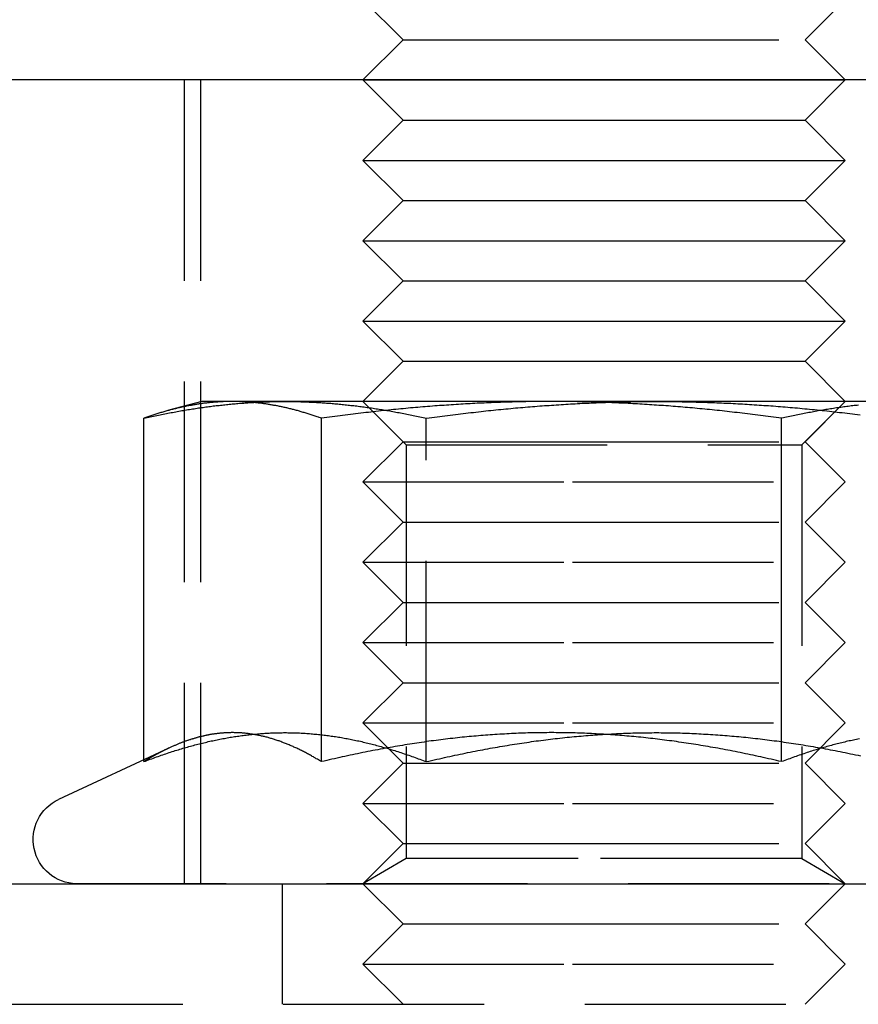
# Model space of a CAD drawing. Extents: x -160 to 160, y -410 to 479.
# Drawn here: x -23 to -13, y 285 to 297 of the extents above; entities that cross this region are included whole.
import ezdxf

# ---------------------------------------------------------------- set-up
doc = ezdxf.new("R2010")
doc.units = 0
doc.header["$LTSCALE"] = 10
doc.linetypes.add('VERDECKT', pattern=[0.375, 0.25, -0.125])
doc.layers.get('0').update_dxf_attribs({"linetype": 'CONTINUOUS'})
doc.layers.add('STEMPEL', color=3, linetype='CONTINUOUS')

# ---------------------------------------------------------------- blocks, each defined once
blk = doc.blocks.new('A$CC9FA877E')
at = {"color": 1, "linetype": 'VERDECKT', "extrusion": (0, 1, -2e-16)}
for p, q in [((-18.424, 297), (-18.924, 297.5)), ((-13.424, 297), (-12.924, 297.5)), ((-18.424, 297), (-18.924, 296.5)), ((-18.424, 297), (-16.251, 297)), ((-16.251, 297), (-13.424, 297)), ((-13.424, 297), (-12.924, 296.5)), ((-21.143, 286.5), (-21.143, 296.5)), ((-20.941, 296.5), (-20.941, 286.5)), ((-18.383, 291.959), (-18.924, 292.5)), ((-18.424, 292), (-18.924, 292.5)), ((-13.466, 291.959), (-12.924, 292.5)), ((-13.424, 292), (-12.924, 292.5)), ((-18.134, 288.019), (-18.134, 292.293)), ((-18.424, 292), (-18.924, 291.5)), ((-18.424, 292), (-16.251, 292)), ((-18.383, 291.959), (-13.466, 291.959)), ((-18.383, 291.959), (-18.383, 286.813)), ((-16.251, 292), (-13.424, 292)), ((-13.466, 291.959), (-13.466, 286.813)), ((-13.424, 292), (-12.924, 291.5)), ((-18.924, 291.5), (-16.316, 291.5)), ((-18.424, 291), (-18.924, 291.5)), ((-16.316, 291.5), (-12.924, 291.5)), ((-13.424, 291), (-12.924, 291.5)), ((-18.424, 291), (-18.924, 290.5)), ((-18.424, 291), (-16.251, 291)), ((-16.251, 291), (-13.424, 291)), ((-13.424, 291), (-12.924, 290.5)), ((-18.924, 290.5), (-16.316, 290.5)), ((-18.424, 290), (-18.924, 290.5)), ((-16.316, 290.5), (-12.924, 290.5)), ((-13.424, 290), (-12.924, 290.5)), ((-18.424, 290), (-18.924, 289.5)), ((-18.424, 290), (-16.251, 290)), ((-16.251, 290), (-13.424, 290)), ((-13.424, 290), (-12.924, 289.5)), ((-18.924, 289.5), (-16.316, 289.5)), ((-18.424, 289), (-18.924, 289.5)), ((-16.316, 289.5), (-12.924, 289.5)), ((-13.424, 289), (-12.924, 289.5)), ((-18.424, 289), (-18.924, 288.5)), ((-18.424, 289), (-16.251, 289)), ((-16.251, 289), (-13.424, 289)), ((-13.424, 289), (-12.924, 288.5)), ((-18.924, 288.5), (-16.316, 288.5)), ((-18.424, 288), (-18.924, 288.5)), ((-16.316, 288.5), (-12.924, 288.5)), ((-13.424, 288), (-12.924, 288.5)), ((-21.648, 288.019), (-21.648, 288.042)), ((-18.424, 288), (-18.924, 287.5)), ((-18.424, 288), (-16.251, 288)), ((-16.251, 288), (-13.424, 288)), ((-13.424, 288), (-12.924, 287.5)), ((-18.924, 287.5), (-16.316, 287.5)), ((-18.424, 287), (-18.924, 287.5)), ((-16.316, 287.5), (-12.924, 287.5)), ((-13.424, 287), (-12.924, 287.5)), ((-18.424, 287), (-18.924, 286.5)), ((-18.424, 287), (-16.251, 287)), ((-16.251, 287), (-13.424, 287)), ((-13.424, 287), (-12.924, 286.5)), ((-18.383, 286.813), (-18.924, 286.5)), ((-16.245, 286.813), (-18.383, 286.813)), ((-13.466, 286.813), (-16.245, 286.813)), ((-13.466, 286.813), (-12.924, 286.5)), ((-9.374, 286.5), (-22.474, 286.5)), ((-19.924, 285), (-19.924, 286.5)), ((-18.424, 286), (-18.924, 286.5)), ((-13.424, 286), (-12.924, 286.5)), ((-18.424, 286), (-18.924, 285.5)), ((-18.424, 286), (-16.251, 286)), ((-16.251, 286), (-13.424, 286)), ((-13.424, 286), (-12.924, 285.5)), ((-18.924, 285.5), (-16.316, 285.5)), ((-18.424, 285), (-18.924, 285.5)), ((-16.316, 285.5), (-12.924, 285.5)), ((-13.424, 285), (-12.924, 285.5)), ((-143.663, 285), (155.5, 285))]:
    blk.add_line(p, q, dxfattribs=at)
at = {"color": 3, "linetype": 'CONTINUOUS', "extrusion": (0, 1, -2e-16)}
for p, q in [((56, 296.5), (-23.542, 296.5)), ((-18.924, 296.5), (-16.316, 296.5)), ((-18.924, 296.5), (-18.924, 296.5)), ((-18.424, 296), (-18.924, 296.5)), ((-16.316, 296.5), (-12.924, 296.5)), ((-13.424, 296), (-12.924, 296.5)), ((-12.924, 296.5), (-12.924, 296.5)), ((-18.424, 296), (-18.924, 295.5)), ((-18.424, 296), (-16.251, 296)), ((-16.251, 296), (-13.424, 296)), ((-13.424, 296), (-12.924, 295.5)), ((-18.924, 295.5), (-16.316, 295.5)), ((-18.424, 295), (-18.924, 295.5)), ((-16.316, 295.5), (-12.924, 295.5)), ((-13.424, 295), (-12.924, 295.5)), ((-18.424, 295), (-18.924, 294.5)), ((-18.424, 295), (-16.251, 295)), ((-16.251, 295), (-13.424, 295)), ((-13.424, 295), (-12.924, 294.5)), ((-18.924, 294.5), (-16.316, 294.5)), ((-18.424, 294), (-18.924, 294.5)), ((-16.316, 294.5), (-12.924, 294.5)), ((-13.424, 294), (-12.924, 294.5)), ((-18.424, 294), (-18.924, 293.5)), ((-18.424, 294), (-16.251, 294)), ((-16.251, 294), (-13.424, 294)), ((-13.424, 294), (-12.924, 293.5)), ((-18.924, 293.5), (-16.316, 293.5)), ((-18.424, 293), (-18.924, 293.5)), ((-16.316, 293.5), (-12.924, 293.5)), ((-13.424, 293), (-12.924, 293.5)), ((-18.424, 293), (-18.924, 292.5)), ((-18.424, 293), (-16.251, 293)), ((-16.251, 293), (-13.424, 293)), ((-13.424, 293), (-12.924, 292.5)), ((-20.924, 292.5), (-21.336, 292.39)), ((-20.544, 292.5), (-20.924, 292.5)), ((-16.577, 292.5), (-20.544, 292.5)), ((-11.957, 292.5), (-16.577, 292.5)), ((-21.648, 288.042), (-21.648, 292.293)), ((-19.439, 288.019), (-19.439, 292.293)), ((-13.715, 288.019), (-13.715, 292.293)), ((-21.336, 288.188), (-22.707, 287.548)), ((-23.542, 286.5), (56, 286.5))]:
    blk.add_line(p, q, dxfattribs=at)
at = {"color": 3}
for points in [[(-20.544, 292.5, 0), (-20.555, 292.5, 0), (-20.566, 292.5, 0), (-20.577, 292.5, 0), (-20.588, 292.5, 0), (-20.599, 292.499, 0), (-20.611, 292.499, 0), (-20.622, 292.499, 0), (-20.633, 292.499, 0), (-20.644, 292.498, 0), (-20.655, 292.498, 0), (-20.666, 292.497, 0), (-20.678, 292.497, 0), (-20.689, 292.496, 0), (-20.7, 292.496, 0), (-20.711, 292.495, 0), (-20.722, 292.494, 0), (-20.733, 292.493, 0), (-20.744, 292.493, 0), (-20.756, 292.492, 0), (-20.767, 292.491, 0), (-20.778, 292.49, 0), (-20.789, 292.489, 0), (-20.8, 292.488, 0), (-20.811, 292.487, 0), (-20.822, 292.486, 0), (-20.834, 292.485, 0), (-20.845, 292.484, 0), (-20.856, 292.482, 0), (-20.867, 292.481, 0), (-20.878, 292.48, 0), (-20.889, 292.478, 0), (-20.901, 292.477, 0), (-20.912, 292.475, 0), (-20.923, 292.474, 0), (-20.934, 292.472, 0), (-20.945, 292.471, 0), (-20.957, 292.469, 0), (-20.968, 292.467, 0), (-20.979, 292.466, 0), (-20.991, 292.464, 0), (-21.002, 292.462, 0), (-21.013, 292.46, 0), (-21.025, 292.458, 0), (-21.036, 292.456, 0), (-21.047, 292.454, 0), (-21.059, 292.452, 0), (-21.07, 292.45, 0), (-21.081, 292.448, 0), (-21.093, 292.446, 0), (-21.104, 292.444, 0), (-21.116, 292.441, 0), (-21.127, 292.439, 0), (-21.139, 292.437, 0), (-21.15, 292.434, 0), (-21.162, 292.432, 0), (-21.173, 292.429, 0), (-21.185, 292.427, 0), (-21.197, 292.424, 0), (-21.208, 292.421, 0), (-21.22, 292.419, 0), (-21.232, 292.416, 0), (-21.243, 292.413, 0), (-21.255, 292.41, 0), (-21.267, 292.407, 0), (-21.279, 292.405, 0), (-21.291, 292.402, 0), (-21.302, 292.399, 0), (-21.314, 292.395, 0), (-21.326, 292.392, 0), (-21.338, 292.389, 0), (-21.35, 292.386, 0), (-21.362, 292.383, 0), (-21.374, 292.379, 0), (-21.386, 292.376, 0), (-21.398, 292.372, 0), (-21.41, 292.369, 0), (-21.422, 292.365, 0), (-21.435, 292.362, 0), (-21.447, 292.358, 0), (-21.459, 292.354, 0), (-21.472, 292.351, 0), (-21.484, 292.347, 0), (-21.496, 292.343, 0), (-21.509, 292.339, 0), (-21.521, 292.335, 0), (-21.534, 292.331, 0), (-21.546, 292.327, 0), (-21.559, 292.323, 0), (-21.572, 292.319, 0), (-21.584, 292.315, 0), (-21.597, 292.31, 0), (-21.61, 292.306, 0), (-21.622, 292.302, 0), (-21.635, 292.297, 0), (-21.648, 292.293, 0)], [(-19.439, 292.293, 0), (-19.452, 292.297, 0), (-19.465, 292.302, 0), (-19.477, 292.306, 0), (-19.49, 292.31, 0), (-19.503, 292.315, 0), (-19.516, 292.319, 0), (-19.528, 292.323, 0), (-19.541, 292.327, 0), (-19.553, 292.331, 0), (-19.566, 292.335, 0), (-19.578, 292.339, 0), (-19.591, 292.343, 0), (-19.603, 292.347, 0), (-19.616, 292.351, 0), (-19.628, 292.354, 0), (-19.64, 292.358, 0), (-19.652, 292.362, 0), (-19.665, 292.365, 0), (-19.677, 292.369, 0), (-19.689, 292.372, 0), (-19.701, 292.376, 0), (-19.713, 292.379, 0), (-19.725, 292.383, 0), (-19.737, 292.386, 0), (-19.749, 292.389, 0), (-19.761, 292.392, 0), (-19.773, 292.395, 0), (-19.785, 292.399, 0), (-19.797, 292.402, 0), (-19.808, 292.405, 0), (-19.82, 292.407, 0), (-19.832, 292.41, 0), (-19.844, 292.413, 0), (-19.855, 292.416, 0), (-19.867, 292.419, 0), (-19.879, 292.421, 0), (-19.89, 292.424, 0), (-19.902, 292.427, 0), (-19.914, 292.429, 0), (-19.925, 292.432, 0), (-19.937, 292.434, 0), (-19.948, 292.437, 0), (-19.96, 292.439, 0), (-19.971, 292.441, 0), (-19.983, 292.444, 0), (-19.994, 292.446, 0), (-20.006, 292.448, 0), (-20.017, 292.45, 0), (-20.029, 292.452, 0), (-20.04, 292.454, 0), (-20.051, 292.456, 0), (-20.063, 292.458, 0), (-20.074, 292.46, 0), (-20.085, 292.462, 0), (-20.097, 292.464, 0), (-20.108, 292.466, 0), (-20.119, 292.467, 0), (-20.13, 292.469, 0), (-20.142, 292.471, 0), (-20.153, 292.472, 0), (-20.164, 292.474, 0), (-20.175, 292.475, 0), (-20.187, 292.477, 0), (-20.198, 292.478, 0), (-20.209, 292.48, 0), (-20.22, 292.481, 0), (-20.231, 292.482, 0), (-20.242, 292.484, 0), (-20.254, 292.485, 0), (-20.265, 292.486, 0), (-20.276, 292.487, 0), (-20.287, 292.488, 0), (-20.298, 292.489, 0), (-20.309, 292.49, 0), (-20.321, 292.491, 0), (-20.332, 292.492, 0), (-20.343, 292.493, 0), (-20.354, 292.493, 0), (-20.365, 292.494, 0), (-20.376, 292.495, 0), (-20.387, 292.496, 0), (-20.398, 292.496, 0), (-20.41, 292.497, 0), (-20.421, 292.497, 0), (-20.432, 292.498, 0), (-20.443, 292.498, 0), (-20.454, 292.499, 0), (-20.465, 292.499, 0), (-20.477, 292.499, 0), (-20.488, 292.499, 0), (-20.499, 292.5, 0), (-20.51, 292.5, 0), (-20.521, 292.5, 0), (-20.532, 292.5, 0), (-20.544, 292.5, 0)], [(-16.577, 292.5, 0), (-16.606, 292.5, 0), (-16.635, 292.5, 0), (-16.664, 292.5, 0), (-16.693, 292.5, 0), (-16.722, 292.499, 0), (-16.751, 292.499, 0), (-16.779, 292.499, 0), (-16.808, 292.499, 0), (-16.837, 292.498, 0), (-16.866, 292.498, 0), (-16.895, 292.497, 0), (-16.924, 292.497, 0), (-16.953, 292.496, 0), (-16.982, 292.496, 0), (-17.01, 292.495, 0), (-17.039, 292.494, 0), (-17.068, 292.493, 0), (-17.097, 292.493, 0), (-17.126, 292.492, 0), (-17.155, 292.491, 0), (-17.183, 292.49, 0), (-17.212, 292.489, 0), (-17.241, 292.488, 0), (-17.27, 292.487, 0), (-17.299, 292.486, 0), (-17.328, 292.485, 0), (-17.357, 292.484, 0), (-17.386, 292.482, 0), (-17.415, 292.481, 0), (-17.444, 292.48, 0), (-17.473, 292.478, 0), (-17.502, 292.477, 0), (-17.531, 292.475, 0), (-17.56, 292.474, 0), (-17.589, 292.472, 0), (-17.618, 292.471, 0), (-17.647, 292.469, 0), (-17.677, 292.467, 0), (-17.706, 292.466, 0), (-17.735, 292.464, 0), (-17.764, 292.462, 0), (-17.794, 292.46, 0), (-17.823, 292.458, 0), (-17.852, 292.456, 0), (-17.882, 292.454, 0), (-17.911, 292.452, 0), (-17.941, 292.45, 0), (-17.97, 292.448, 0), (-18, 292.446, 0), (-18.03, 292.444, 0), (-18.059, 292.441, 0), (-18.089, 292.439, 0), (-18.119, 292.437, 0), (-18.149, 292.434, 0), (-18.179, 292.432, 0), (-18.209, 292.429, 0), (-18.239, 292.427, 0), (-18.269, 292.424, 0), (-18.299, 292.421, 0), (-18.329, 292.419, 0), (-18.359, 292.416, 0), (-18.39, 292.413, 0), (-18.42, 292.41, 0), (-18.451, 292.407, 0), (-18.481, 292.405, 0), (-18.512, 292.402, 0), (-18.543, 292.399, 0), (-18.573, 292.395, 0), (-18.604, 292.392, 0), (-18.635, 292.389, 0), (-18.666, 292.386, 0), (-18.697, 292.383, 0), (-18.728, 292.379, 0), (-18.76, 292.376, 0), (-18.791, 292.372, 0), (-18.823, 292.369, 0), (-18.854, 292.365, 0), (-18.886, 292.362, 0), (-18.917, 292.358, 0), (-18.949, 292.354, 0), (-18.981, 292.351, 0), (-19.013, 292.347, 0), (-19.045, 292.343, 0), (-19.077, 292.339, 0), (-19.11, 292.335, 0), (-19.142, 292.331, 0), (-19.175, 292.327, 0), (-19.207, 292.323, 0), (-19.24, 292.319, 0), (-19.273, 292.315, 0), (-19.306, 292.31, 0), (-19.339, 292.306, 0), (-19.372, 292.302, 0), (-19.405, 292.297, 0), (-19.439, 292.293, 0)], [(-13.715, 292.293, 0), (-13.748, 292.297, 0), (-13.782, 292.302, 0), (-13.815, 292.306, 0), (-13.848, 292.31, 0), (-13.881, 292.315, 0), (-13.914, 292.319, 0), (-13.946, 292.323, 0), (-13.979, 292.327, 0), (-14.012, 292.331, 0), (-14.044, 292.335, 0), (-14.076, 292.339, 0), (-14.108, 292.343, 0), (-14.141, 292.347, 0), (-14.173, 292.351, 0), (-14.204, 292.354, 0), (-14.236, 292.358, 0), (-14.268, 292.362, 0), (-14.3, 292.365, 0), (-14.331, 292.369, 0), (-14.363, 292.372, 0), (-14.394, 292.376, 0), (-14.425, 292.379, 0), (-14.456, 292.383, 0), (-14.488, 292.386, 0), (-14.518, 292.389, 0), (-14.55, 292.392, 0), (-14.58, 292.395, 0), (-14.611, 292.399, 0), (-14.642, 292.402, 0), (-14.672, 292.405, 0), (-14.703, 292.407, 0), (-14.733, 292.41, 0), (-14.764, 292.413, 0), (-14.794, 292.416, 0), (-14.825, 292.419, 0), (-14.855, 292.421, 0), (-14.885, 292.424, 0), (-14.915, 292.427, 0), (-14.945, 292.429, 0), (-14.975, 292.432, 0), (-15.005, 292.434, 0), (-15.035, 292.437, 0), (-15.065, 292.439, 0), (-15.094, 292.441, 0), (-15.124, 292.444, 0), (-15.154, 292.446, 0), (-15.183, 292.448, 0), (-15.213, 292.45, 0), (-15.242, 292.452, 0), (-15.272, 292.454, 0), (-15.301, 292.456, 0), (-15.331, 292.458, 0), (-15.36, 292.46, 0), (-15.389, 292.462, 0), (-15.419, 292.464, 0), (-15.448, 292.466, 0), (-15.477, 292.467, 0), (-15.506, 292.469, 0), (-15.536, 292.471, 0), (-15.565, 292.472, 0), (-15.594, 292.474, 0), (-15.623, 292.475, 0), (-15.652, 292.477, 0), (-15.681, 292.478, 0), (-15.71, 292.48, 0), (-15.739, 292.481, 0), (-15.768, 292.482, 0), (-15.797, 292.484, 0), (-15.826, 292.485, 0), (-15.855, 292.486, 0), (-15.883, 292.487, 0), (-15.912, 292.488, 0), (-15.941, 292.489, 0), (-15.97, 292.49, 0), (-15.999, 292.491, 0), (-16.028, 292.492, 0), (-16.057, 292.493, 0), (-16.085, 292.493, 0), (-16.114, 292.494, 0), (-16.143, 292.495, 0), (-16.172, 292.496, 0), (-16.201, 292.496, 0), (-16.23, 292.497, 0), (-16.259, 292.497, 0), (-16.288, 292.498, 0), (-16.316, 292.498, 0), (-16.345, 292.499, 0), (-16.374, 292.499, 0), (-16.403, 292.499, 0), (-16.432, 292.499, 0), (-16.461, 292.5, 0), (-16.49, 292.5, 0), (-16.519, 292.5, 0), (-16.548, 292.5, 0), (-16.577, 292.5, 0)], [(-12.759, 292.454, 0), (-12.777, 292.452, 0), (-12.795, 292.45, 0), (-12.813, 292.448, 0), (-12.831, 292.446, 0), (-12.849, 292.444, 0), (-12.868, 292.441, 0), (-12.886, 292.439, 0), (-12.904, 292.437, 0), (-12.923, 292.434, 0), (-12.941, 292.432, 0), (-12.959, 292.429, 0), (-12.978, 292.427, 0), (-12.996, 292.424, 0), (-13.015, 292.421, 0), (-13.033, 292.419, 0), (-13.052, 292.416, 0), (-13.071, 292.413, 0), (-13.089, 292.41, 0), (-13.108, 292.407, 0), (-13.127, 292.405, 0), (-13.146, 292.402, 0), (-13.164, 292.399, 0), (-13.183, 292.395, 0), (-13.202, 292.392, 0), (-13.221, 292.389, 0), (-13.24, 292.386, 0), (-13.259, 292.383, 0), (-13.278, 292.379, 0), (-13.298, 292.376, 0), (-13.317, 292.372, 0), (-13.336, 292.369, 0), (-13.356, 292.365, 0), (-13.375, 292.362, 0), (-13.395, 292.358, 0), (-13.414, 292.354, 0), (-13.434, 292.351, 0), (-13.453, 292.347, 0), (-13.473, 292.343, 0), (-13.493, 292.339, 0), (-13.513, 292.335, 0), (-13.533, 292.331, 0), (-13.553, 292.327, 0), (-13.572, 292.323, 0), (-13.593, 292.319, 0), (-13.613, 292.315, 0), (-13.633, 292.31, 0), (-13.653, 292.306, 0), (-13.674, 292.302, 0), (-13.694, 292.297, 0), (-13.715, 292.293, 0)], [(-20.544, 288.38, 0), (-20.552, 288.38, 0), (-20.56, 288.38, 0), (-20.569, 288.379, 0), (-20.577, 288.379, 0), (-20.585, 288.379, 0), (-20.594, 288.379, 0), (-20.602, 288.379, 0), (-20.61, 288.378, 0), (-20.619, 288.378, 0), (-20.627, 288.377, 0), (-20.635, 288.377, 0), (-20.643, 288.376, 0), (-20.652, 288.376, 0), (-20.66, 288.375, 0), (-20.668, 288.375, 0), (-20.676, 288.374, 0), (-20.685, 288.373, 0), (-20.693, 288.373, 0), (-20.701, 288.372, 0), (-20.709, 288.371, 0), (-20.718, 288.37, 0), (-20.726, 288.369, 0), (-20.734, 288.368, 0), (-20.742, 288.367, 0), (-20.751, 288.366, 0), (-20.759, 288.365, 0), (-20.767, 288.364, 0), (-20.775, 288.363, 0), (-20.784, 288.361, 0), (-20.792, 288.36, 0), (-20.8, 288.359, 0), (-20.808, 288.357, 0), (-20.817, 288.356, 0), (-20.825, 288.355, 0), (-20.833, 288.353, 0), (-20.841, 288.352, 0), (-20.849, 288.35, 0), (-20.858, 288.348, 0), (-20.866, 288.347, 0), (-20.874, 288.345, 0), (-20.882, 288.343, 0), (-20.891, 288.342, 0), (-20.899, 288.34, 0), (-20.907, 288.338, 0), (-20.915, 288.336, 0), (-20.924, 288.334, 0), (-20.932, 288.332, 0), (-20.94, 288.33, 0), (-20.948, 288.328, 0), (-20.957, 288.326, 0), (-20.965, 288.324, 0), (-20.973, 288.322, 0), (-20.982, 288.319, 0), (-20.99, 288.317, 0), (-20.998, 288.315, 0), (-21.006, 288.312, 0), (-21.015, 288.31, 0), (-21.023, 288.308, 0), (-21.031, 288.305, 0), (-21.04, 288.303, 0), (-21.048, 288.3, 0), (-21.056, 288.297, 0), (-21.065, 288.295, 0), (-21.073, 288.292, 0), (-21.081, 288.289, 0), (-21.09, 288.287, 0), (-21.098, 288.284, 0), (-21.106, 288.281, 0), (-21.115, 288.278, 0), (-21.123, 288.275, 0), (-21.132, 288.272, 0), (-21.14, 288.269, 0), (-21.148, 288.266, 0), (-21.157, 288.263, 0), (-21.165, 288.26, 0), (-21.174, 288.256, 0), (-21.182, 288.253, 0), (-21.191, 288.25, 0), (-21.199, 288.247, 0), (-21.208, 288.243, 0), (-21.216, 288.24, 0), (-21.225, 288.236, 0), (-21.233, 288.233, 0), (-21.242, 288.229, 0), (-21.25, 288.226, 0), (-21.259, 288.222, 0), (-21.267, 288.218, 0), (-21.276, 288.215, 0), (-21.284, 288.211, 0), (-21.293, 288.207, 0), (-21.302, 288.203, 0), (-21.31, 288.199, 0), (-21.319, 288.196, 0), (-21.328, 288.192, 0), (-21.336, 288.188, 0)], [(-19.439, 288.019, 0), (-19.452, 288.027, 0), (-19.464, 288.034, 0), (-19.477, 288.042, 0), (-19.489, 288.049, 0), (-19.502, 288.056, 0), (-19.514, 288.064, 0), (-19.527, 288.071, 0), (-19.539, 288.078, 0), (-19.552, 288.085, 0), (-19.564, 288.092, 0), (-19.576, 288.099, 0), (-19.588, 288.105, 0), (-19.601, 288.112, 0), (-19.613, 288.118, 0), (-19.625, 288.125, 0), (-19.637, 288.131, 0), (-19.649, 288.138, 0), (-19.661, 288.144, 0), (-19.673, 288.15, 0), (-19.685, 288.156, 0), (-19.697, 288.162, 0), (-19.709, 288.168, 0), (-19.721, 288.173, 0), (-19.733, 288.179, 0), (-19.745, 288.185, 0), (-19.757, 288.19, 0), (-19.769, 288.196, 0), (-19.78, 288.201, 0), (-19.792, 288.206, 0), (-19.804, 288.212, 0), (-19.816, 288.217, 0), (-19.828, 288.222, 0), (-19.839, 288.227, 0), (-19.851, 288.232, 0), (-19.863, 288.236, 0), (-19.874, 288.241, 0), (-19.886, 288.246, 0), (-19.897, 288.25, 0), (-19.909, 288.255, 0), (-19.92, 288.259, 0), (-19.932, 288.263, 0), (-19.943, 288.268, 0), (-19.955, 288.272, 0), (-19.966, 288.276, 0), (-19.978, 288.28, 0), (-19.989, 288.284, 0), (-20.001, 288.288, 0), (-20.012, 288.291, 0), (-20.023, 288.295, 0), (-20.035, 288.299, 0), (-20.046, 288.302, 0), (-20.058, 288.306, 0), (-20.069, 288.309, 0), (-20.08, 288.312, 0), (-20.092, 288.315, 0), (-20.103, 288.319, 0), (-20.114, 288.322, 0), (-20.126, 288.325, 0), (-20.137, 288.328, 0), (-20.148, 288.33, 0), (-20.16, 288.333, 0), (-20.171, 288.336, 0), (-20.182, 288.338, 0), (-20.193, 288.341, 0), (-20.205, 288.343, 0), (-20.216, 288.346, 0), (-20.227, 288.348, 0), (-20.238, 288.35, 0), (-20.25, 288.352, 0), (-20.261, 288.354, 0), (-20.272, 288.356, 0), (-20.284, 288.358, 0), (-20.295, 288.36, 0), (-20.306, 288.362, 0), (-20.317, 288.363, 0), (-20.328, 288.365, 0), (-20.34, 288.366, 0), (-20.351, 288.368, 0), (-20.362, 288.369, 0), (-20.374, 288.37, 0), (-20.385, 288.372, 0), (-20.396, 288.373, 0), (-20.407, 288.374, 0), (-20.419, 288.375, 0), (-20.43, 288.376, 0), (-20.441, 288.376, 0), (-20.453, 288.377, 0), (-20.464, 288.378, 0), (-20.475, 288.378, 0), (-20.487, 288.379, 0), (-20.498, 288.379, 0), (-20.509, 288.379, 0), (-20.521, 288.379, 0), (-20.532, 288.38, 0), (-20.544, 288.38, 0)], [(-16.577, 288.38, 0), (-16.606, 288.38, 0), (-16.636, 288.379, 0), (-16.665, 288.379, 0), (-16.695, 288.379, 0), (-16.724, 288.379, 0), (-16.754, 288.378, 0), (-16.783, 288.378, 0), (-16.812, 288.377, 0), (-16.842, 288.376, 0), (-16.871, 288.376, 0), (-16.9, 288.375, 0), (-16.93, 288.374, 0), (-16.959, 288.373, 0), (-16.988, 288.372, 0), (-17.017, 288.37, 0), (-17.046, 288.369, 0), (-17.076, 288.368, 0), (-17.105, 288.366, 0), (-17.134, 288.365, 0), (-17.163, 288.363, 0), (-17.192, 288.362, 0), (-17.221, 288.36, 0), (-17.251, 288.358, 0), (-17.28, 288.356, 0), (-17.309, 288.354, 0), (-17.338, 288.352, 0), (-17.367, 288.35, 0), (-17.396, 288.348, 0), (-17.426, 288.346, 0), (-17.455, 288.343, 0), (-17.484, 288.341, 0), (-17.513, 288.338, 0), (-17.543, 288.336, 0), (-17.572, 288.333, 0), (-17.601, 288.33, 0), (-17.63, 288.328, 0), (-17.66, 288.325, 0), (-17.689, 288.322, 0), (-17.718, 288.319, 0), (-17.747, 288.315, 0), (-17.777, 288.312, 0), (-17.806, 288.309, 0), (-17.836, 288.306, 0), (-17.865, 288.302, 0), (-17.895, 288.299, 0), (-17.924, 288.295, 0), (-17.954, 288.291, 0), (-17.983, 288.288, 0), (-18.013, 288.284, 0), (-18.043, 288.28, 0), (-18.072, 288.276, 0), (-18.102, 288.272, 0), (-18.132, 288.268, 0), (-18.162, 288.263, 0), (-18.192, 288.259, 0), (-18.221, 288.255, 0), (-18.251, 288.25, 0), (-18.281, 288.246, 0), (-18.311, 288.241, 0), (-18.341, 288.236, 0), (-18.372, 288.232, 0), (-18.402, 288.227, 0), (-18.432, 288.222, 0), (-18.462, 288.217, 0), (-18.493, 288.212, 0), (-18.523, 288.206, 0), (-18.554, 288.201, 0), (-18.584, 288.196, 0), (-18.615, 288.19, 0), (-18.646, 288.185, 0), (-18.676, 288.179, 0), (-18.707, 288.173, 0), (-18.738, 288.168, 0), (-18.769, 288.162, 0), (-18.8, 288.156, 0), (-18.831, 288.15, 0), (-18.863, 288.144, 0), (-18.894, 288.138, 0), (-18.925, 288.131, 0), (-18.956, 288.125, 0), (-18.988, 288.118, 0), (-19.02, 288.112, 0), (-19.051, 288.105, 0), (-19.083, 288.099, 0), (-19.115, 288.092, 0), (-19.147, 288.085, 0), (-19.179, 288.078, 0), (-19.211, 288.071, 0), (-19.243, 288.064, 0), (-19.276, 288.056, 0), (-19.308, 288.049, 0), (-19.341, 288.042, 0), (-19.373, 288.034, 0), (-19.406, 288.027, 0), (-19.439, 288.019, 0)], [(-13.715, 288.019, 0), (-13.748, 288.027, 0), (-13.78, 288.034, 0), (-13.813, 288.042, 0), (-13.845, 288.049, 0), (-13.878, 288.056, 0), (-13.91, 288.064, 0), (-13.943, 288.071, 0), (-13.975, 288.078, 0), (-14.007, 288.085, 0), (-14.039, 288.092, 0), (-14.07, 288.099, 0), (-14.102, 288.105, 0), (-14.134, 288.112, 0), (-14.166, 288.118, 0), (-14.197, 288.125, 0), (-14.229, 288.131, 0), (-14.26, 288.138, 0), (-14.291, 288.144, 0), (-14.322, 288.15, 0), (-14.354, 288.156, 0), (-14.385, 288.162, 0), (-14.415, 288.168, 0), (-14.446, 288.173, 0), (-14.477, 288.179, 0), (-14.508, 288.185, 0), (-14.539, 288.19, 0), (-14.569, 288.196, 0), (-14.6, 288.201, 0), (-14.63, 288.206, 0), (-14.661, 288.212, 0), (-14.691, 288.217, 0), (-14.722, 288.222, 0), (-14.752, 288.227, 0), (-14.782, 288.232, 0), (-14.812, 288.236, 0), (-14.842, 288.241, 0), (-14.872, 288.246, 0), (-14.902, 288.25, 0), (-14.932, 288.255, 0), (-14.962, 288.259, 0), (-14.992, 288.263, 0), (-15.022, 288.268, 0), (-15.052, 288.272, 0), (-15.081, 288.276, 0), (-15.111, 288.28, 0), (-15.141, 288.284, 0), (-15.17, 288.288, 0), (-15.2, 288.291, 0), (-15.229, 288.295, 0), (-15.259, 288.299, 0), (-15.289, 288.302, 0), (-15.318, 288.306, 0), (-15.347, 288.309, 0), (-15.377, 288.312, 0), (-15.406, 288.315, 0), (-15.435, 288.319, 0), (-15.465, 288.322, 0), (-15.494, 288.325, 0), (-15.523, 288.328, 0), (-15.553, 288.33, 0), (-15.582, 288.333, 0), (-15.611, 288.336, 0), (-15.64, 288.338, 0), (-15.67, 288.341, 0), (-15.699, 288.343, 0), (-15.728, 288.346, 0), (-15.757, 288.348, 0), (-15.786, 288.35, 0), (-15.816, 288.352, 0), (-15.845, 288.354, 0), (-15.874, 288.356, 0), (-15.903, 288.358, 0), (-15.932, 288.36, 0), (-15.961, 288.362, 0), (-15.991, 288.363, 0), (-16.02, 288.365, 0), (-16.049, 288.366, 0), (-16.078, 288.368, 0), (-16.107, 288.369, 0), (-16.136, 288.37, 0), (-16.166, 288.372, 0), (-16.195, 288.373, 0), (-16.224, 288.374, 0), (-16.253, 288.375, 0), (-16.283, 288.376, 0), (-16.312, 288.376, 0), (-16.341, 288.377, 0), (-16.371, 288.378, 0), (-16.4, 288.378, 0), (-16.429, 288.379, 0), (-16.459, 288.379, 0), (-16.488, 288.379, 0), (-16.518, 288.379, 0), (-16.547, 288.38, 0), (-16.577, 288.38, 0)], [(-12.748, 288.302, 0), (-12.767, 288.299, 0), (-12.785, 288.295, 0), (-12.803, 288.291, 0), (-12.821, 288.288, 0), (-12.839, 288.284, 0), (-12.857, 288.28, 0), (-12.876, 288.276, 0), (-12.894, 288.272, 0), (-12.912, 288.268, 0), (-12.931, 288.263, 0), (-12.949, 288.259, 0), (-12.967, 288.255, 0), (-12.986, 288.25, 0), (-13.004, 288.246, 0), (-13.023, 288.241, 0), (-13.041, 288.236, 0), (-13.059, 288.232, 0), (-13.078, 288.227, 0), (-13.097, 288.222, 0), (-13.115, 288.217, 0), (-13.134, 288.212, 0), (-13.153, 288.206, 0), (-13.171, 288.201, 0), (-13.19, 288.196, 0), (-13.209, 288.19, 0), (-13.228, 288.185, 0), (-13.247, 288.179, 0), (-13.265, 288.173, 0), (-13.284, 288.168, 0), (-13.303, 288.162, 0), (-13.323, 288.156, 0), (-13.342, 288.15, 0), (-13.361, 288.144, 0), (-13.38, 288.138, 0), (-13.399, 288.131, 0), (-13.419, 288.125, 0), (-13.438, 288.118, 0), (-13.457, 288.112, 0), (-13.477, 288.105, 0), (-13.496, 288.099, 0), (-13.516, 288.092, 0), (-13.536, 288.085, 0), (-13.555, 288.078, 0), (-13.575, 288.071, 0), (-13.595, 288.064, 0), (-13.615, 288.056, 0), (-13.634, 288.049, 0), (-13.655, 288.042, 0), (-13.675, 288.034, 0), (-13.695, 288.027, 0), (-13.715, 288.019, 0)]]:
    blk.add_polyline3d(points, dxfattribs=at)
at = {"color": 1}
for points in [[(-21.648, 292.293, 0), (-21.628, 292.297, 0), (-21.607, 292.302, 0), (-21.587, 292.306, 0), (-21.567, 292.31, 0), (-21.546, 292.315, 0), (-21.526, 292.319, 0), (-21.506, 292.323, 0), (-21.486, 292.327, 0), (-21.466, 292.331, 0), (-21.446, 292.335, 0), (-21.426, 292.339, 0), (-21.407, 292.343, 0), (-21.387, 292.347, 0), (-21.367, 292.351, 0), (-21.348, 292.354, 0), (-21.328, 292.358, 0), (-21.309, 292.362, 0), (-21.289, 292.365, 0), (-21.27, 292.369, 0), (-21.25, 292.372, 0), (-21.231, 292.376, 0), (-21.212, 292.379, 0), (-21.193, 292.383, 0), (-21.174, 292.386, 0), (-21.155, 292.389, 0), (-21.136, 292.392, 0), (-21.117, 292.395, 0), (-21.098, 292.399, 0), (-21.079, 292.402, 0), (-21.06, 292.405, 0), (-21.041, 292.407, 0), (-21.023, 292.41, 0), (-21.004, 292.413, 0), (-20.985, 292.416, 0), (-20.967, 292.419, 0), (-20.948, 292.421, 0), (-20.93, 292.424, 0), (-20.911, 292.427, 0), (-20.893, 292.429, 0), (-20.875, 292.432, 0), (-20.856, 292.434, 0), (-20.838, 292.437, 0), (-20.82, 292.439, 0), (-20.801, 292.441, 0), (-20.783, 292.444, 0), (-20.765, 292.446, 0), (-20.747, 292.448, 0), (-20.728, 292.45, 0), (-20.71, 292.452, 0), (-20.692, 292.454, 0), (-20.674, 292.456, 0), (-20.656, 292.458, 0), (-20.638, 292.46, 0), (-20.62, 292.462, 0), (-20.602, 292.464, 0), (-20.584, 292.466, 0), (-20.566, 292.467, 0), (-20.548, 292.469, 0), (-20.53, 292.471, 0), (-20.512, 292.472, 0), (-20.495, 292.474, 0), (-20.477, 292.475, 0), (-20.459, 292.477, 0), (-20.441, 292.478, 0), (-20.423, 292.48, 0), (-20.405, 292.481, 0), (-20.388, 292.482, 0), (-20.37, 292.484, 0), (-20.352, 292.485, 0), (-20.334, 292.486, 0), (-20.317, 292.487, 0), (-20.299, 292.488, 0), (-20.281, 292.489, 0), (-20.264, 292.49, 0), (-20.246, 292.491, 0), (-20.228, 292.492, 0), (-20.21, 292.493, 0), (-20.193, 292.493, 0), (-20.175, 292.494, 0), (-20.157, 292.495, 0), (-20.14, 292.496, 0), (-20.122, 292.496, 0), (-20.104, 292.497, 0), (-20.086, 292.497, 0), (-20.069, 292.498, 0), (-20.051, 292.498, 0), (-20.033, 292.499, 0), (-20.015, 292.499, 0), (-19.998, 292.499, 0), (-19.98, 292.499, 0), (-19.962, 292.5, 0), (-19.944, 292.5, 0), (-19.927, 292.5, 0), (-19.909, 292.5, 0), (-19.891, 292.5, 0)], [(-19.891, 292.5, 0), (-19.873, 292.5, 0), (-19.855, 292.5, 0), (-19.838, 292.5, 0), (-19.82, 292.5, 0), (-19.802, 292.499, 0), (-19.784, 292.499, 0), (-19.767, 292.499, 0), (-19.749, 292.499, 0), (-19.731, 292.498, 0), (-19.713, 292.498, 0), (-19.696, 292.497, 0), (-19.678, 292.497, 0), (-19.66, 292.496, 0), (-19.642, 292.496, 0), (-19.625, 292.495, 0), (-19.607, 292.494, 0), (-19.589, 292.493, 0), (-19.572, 292.493, 0), (-19.554, 292.492, 0), (-19.536, 292.491, 0), (-19.518, 292.49, 0), (-19.501, 292.489, 0), (-19.483, 292.488, 0), (-19.465, 292.487, 0), (-19.448, 292.486, 0), (-19.43, 292.485, 0), (-19.412, 292.484, 0), (-19.394, 292.482, 0), (-19.376, 292.481, 0), (-19.359, 292.48, 0), (-19.341, 292.478, 0), (-19.323, 292.477, 0), (-19.305, 292.475, 0), (-19.287, 292.474, 0), (-19.27, 292.472, 0), (-19.252, 292.471, 0), (-19.234, 292.469, 0), (-19.216, 292.467, 0), (-19.198, 292.466, 0), (-19.18, 292.464, 0), (-19.162, 292.462, 0), (-19.144, 292.46, 0), (-19.126, 292.458, 0), (-19.108, 292.456, 0), (-19.09, 292.454, 0), (-19.072, 292.452, 0), (-19.053, 292.45, 0), (-19.035, 292.448, 0), (-19.017, 292.446, 0), (-18.999, 292.444, 0), (-18.981, 292.441, 0), (-18.962, 292.439, 0), (-18.944, 292.437, 0), (-18.926, 292.434, 0), (-18.907, 292.432, 0), (-18.889, 292.429, 0), (-18.871, 292.427, 0), (-18.852, 292.424, 0), (-18.834, 292.421, 0), (-18.815, 292.419, 0), (-18.796, 292.416, 0), (-18.778, 292.413, 0), (-18.759, 292.41, 0), (-18.74, 292.407, 0), (-18.722, 292.405, 0), (-18.703, 292.402, 0), (-18.684, 292.399, 0), (-18.665, 292.395, 0), (-18.646, 292.392, 0), (-18.627, 292.389, 0), (-18.608, 292.386, 0), (-18.589, 292.383, 0), (-18.57, 292.379, 0), (-18.551, 292.376, 0), (-18.531, 292.372, 0), (-18.512, 292.369, 0), (-18.493, 292.365, 0), (-18.473, 292.362, 0), (-18.454, 292.358, 0), (-18.434, 292.354, 0), (-18.415, 292.351, 0), (-18.395, 292.347, 0), (-18.375, 292.343, 0), (-18.356, 292.339, 0), (-18.336, 292.335, 0), (-18.316, 292.331, 0), (-18.296, 292.327, 0), (-18.276, 292.323, 0), (-18.256, 292.319, 0), (-18.236, 292.315, 0), (-18.215, 292.31, 0), (-18.195, 292.306, 0), (-18.175, 292.302, 0), (-18.154, 292.297, 0), (-18.134, 292.293, 0)], [(-18.134, 292.293, 0), (-18.1, 292.297, 0), (-18.067, 292.302, 0), (-18.034, 292.306, 0), (-18, 292.31, 0), (-17.968, 292.315, 0), (-17.935, 292.319, 0), (-17.902, 292.323, 0), (-17.869, 292.327, 0), (-17.837, 292.331, 0), (-17.804, 292.335, 0), (-17.772, 292.339, 0), (-17.74, 292.343, 0), (-17.708, 292.347, 0), (-17.676, 292.351, 0), (-17.644, 292.354, 0), (-17.612, 292.358, 0), (-17.58, 292.362, 0), (-17.549, 292.365, 0), (-17.517, 292.369, 0), (-17.486, 292.372, 0), (-17.454, 292.376, 0), (-17.423, 292.379, 0), (-17.392, 292.383, 0), (-17.361, 292.386, 0), (-17.33, 292.389, 0), (-17.299, 292.392, 0), (-17.268, 292.395, 0), (-17.237, 292.399, 0), (-17.207, 292.402, 0), (-17.176, 292.405, 0), (-17.145, 292.407, 0), (-17.115, 292.41, 0), (-17.084, 292.413, 0), (-17.054, 292.416, 0), (-17.024, 292.419, 0), (-16.994, 292.421, 0), (-16.963, 292.424, 0), (-16.933, 292.427, 0), (-16.903, 292.429, 0), (-16.873, 292.432, 0), (-16.843, 292.434, 0), (-16.814, 292.437, 0), (-16.784, 292.439, 0), (-16.754, 292.441, 0), (-16.724, 292.444, 0), (-16.695, 292.446, 0), (-16.665, 292.448, 0), (-16.636, 292.45, 0), (-16.606, 292.452, 0), (-16.576, 292.454, 0), (-16.547, 292.456, 0), (-16.518, 292.458, 0), (-16.488, 292.46, 0), (-16.459, 292.462, 0), (-16.43, 292.464, 0), (-16.4, 292.466, 0), (-16.371, 292.467, 0), (-16.342, 292.469, 0), (-16.313, 292.471, 0), (-16.284, 292.472, 0), (-16.255, 292.474, 0), (-16.226, 292.475, 0), (-16.197, 292.477, 0), (-16.168, 292.478, 0), (-16.139, 292.48, 0), (-16.11, 292.481, 0), (-16.081, 292.482, 0), (-16.052, 292.484, 0), (-16.023, 292.485, 0), (-15.994, 292.486, 0), (-15.965, 292.487, 0), (-15.936, 292.488, 0), (-15.907, 292.489, 0), (-15.878, 292.49, 0), (-15.849, 292.491, 0), (-15.821, 292.492, 0), (-15.792, 292.493, 0), (-15.763, 292.493, 0), (-15.734, 292.494, 0), (-15.705, 292.495, 0), (-15.676, 292.496, 0), (-15.648, 292.496, 0), (-15.619, 292.497, 0), (-15.59, 292.497, 0), (-15.561, 292.498, 0), (-15.532, 292.498, 0), (-15.503, 292.499, 0), (-15.474, 292.499, 0), (-15.445, 292.499, 0), (-15.416, 292.499, 0), (-15.387, 292.5, 0), (-15.358, 292.5, 0), (-15.33, 292.5, 0), (-15.301, 292.5, 0), (-15.272, 292.5, 0)], [(-15.272, 292.5, 0), (-15.243, 292.5, 0), (-15.214, 292.5, 0), (-15.185, 292.5, 0), (-15.156, 292.5, 0), (-15.127, 292.499, 0), (-15.098, 292.499, 0), (-15.069, 292.499, 0), (-15.04, 292.499, 0), (-15.011, 292.498, 0), (-14.982, 292.498, 0), (-14.953, 292.497, 0), (-14.925, 292.497, 0), (-14.896, 292.496, 0), (-14.867, 292.496, 0), (-14.838, 292.495, 0), (-14.809, 292.494, 0), (-14.78, 292.493, 0), (-14.751, 292.493, 0), (-14.723, 292.492, 0), (-14.694, 292.491, 0), (-14.665, 292.49, 0), (-14.636, 292.489, 0), (-14.607, 292.488, 0), (-14.578, 292.487, 0), (-14.549, 292.486, 0), (-14.52, 292.485, 0), (-14.492, 292.484, 0), (-14.463, 292.482, 0), (-14.434, 292.481, 0), (-14.405, 292.48, 0), (-14.376, 292.478, 0), (-14.347, 292.477, 0), (-14.318, 292.475, 0), (-14.289, 292.474, 0), (-14.259, 292.472, 0), (-14.23, 292.471, 0), (-14.201, 292.469, 0), (-14.172, 292.467, 0), (-14.143, 292.466, 0), (-14.113, 292.464, 0), (-14.084, 292.462, 0), (-14.055, 292.46, 0), (-14.025, 292.458, 0), (-13.996, 292.456, 0), (-13.967, 292.454, 0), (-13.937, 292.452, 0), (-13.908, 292.45, 0), (-13.878, 292.448, 0), (-13.848, 292.446, 0), (-13.819, 292.444, 0), (-13.789, 292.441, 0), (-13.759, 292.439, 0), (-13.729, 292.437, 0), (-13.7, 292.434, 0), (-13.67, 292.432, 0), (-13.64, 292.429, 0), (-13.61, 292.427, 0), (-13.58, 292.424, 0), (-13.55, 292.421, 0), (-13.519, 292.419, 0), (-13.489, 292.416, 0), (-13.459, 292.413, 0), (-13.428, 292.41, 0), (-13.398, 292.407, 0), (-13.367, 292.405, 0), (-13.336, 292.402, 0), (-13.306, 292.399, 0), (-13.275, 292.395, 0), (-13.244, 292.392, 0), (-13.213, 292.389, 0), (-13.182, 292.386, 0), (-13.151, 292.383, 0), (-13.12, 292.379, 0), (-13.089, 292.376, 0), (-13.057, 292.372, 0), (-13.026, 292.369, 0), (-12.994, 292.365, 0), (-12.963, 292.362, 0), (-12.931, 292.358, 0), (-12.899, 292.354, 0), (-12.867, 292.351, 0), (-12.835, 292.347, 0), (-12.803, 292.343, 0), (-12.771, 292.339, 0), (-12.739, 292.335, 0)], [(-21.648, 288.019, 0), (-21.628, 288.027, 0), (-21.608, 288.034, 0), (-21.588, 288.042, 0), (-21.568, 288.049, 0), (-21.548, 288.056, 0), (-21.528, 288.064, 0), (-21.509, 288.071, 0), (-21.489, 288.078, 0), (-21.469, 288.085, 0), (-21.449, 288.092, 0), (-21.43, 288.099, 0), (-21.41, 288.105, 0), (-21.391, 288.112, 0), (-21.372, 288.118, 0), (-21.352, 288.125, 0), (-21.333, 288.131, 0), (-21.314, 288.138, 0), (-21.294, 288.144, 0), (-21.275, 288.15, 0), (-21.256, 288.156, 0), (-21.237, 288.162, 0), (-21.218, 288.168, 0), (-21.199, 288.173, 0), (-21.18, 288.179, 0), (-21.161, 288.185, 0), (-21.142, 288.19, 0), (-21.124, 288.196, 0), (-21.105, 288.201, 0), (-21.086, 288.206, 0), (-21.067, 288.212, 0), (-21.049, 288.217, 0), (-21.03, 288.222, 0), (-21.012, 288.227, 0), (-20.993, 288.232, 0), (-20.974, 288.236, 0), (-20.956, 288.241, 0), (-20.938, 288.246, 0), (-20.919, 288.25, 0), (-20.901, 288.255, 0), (-20.882, 288.259, 0), (-20.864, 288.263, 0), (-20.846, 288.268, 0), (-20.828, 288.272, 0), (-20.809, 288.276, 0), (-20.791, 288.28, 0), (-20.773, 288.284, 0), (-20.755, 288.288, 0), (-20.736, 288.291, 0), (-20.718, 288.295, 0), (-20.7, 288.299, 0), (-20.682, 288.302, 0), (-20.664, 288.306, 0), (-20.646, 288.309, 0), (-20.628, 288.312, 0), (-20.61, 288.315, 0), (-20.592, 288.319, 0), (-20.574, 288.322, 0), (-20.556, 288.325, 0), (-20.538, 288.328, 0), (-20.52, 288.33, 0), (-20.502, 288.333, 0), (-20.484, 288.336, 0), (-20.466, 288.338, 0), (-20.448, 288.341, 0), (-20.43, 288.343, 0), (-20.412, 288.346, 0), (-20.394, 288.348, 0), (-20.376, 288.35, 0), (-20.358, 288.352, 0), (-20.34, 288.354, 0), (-20.323, 288.356, 0), (-20.305, 288.358, 0), (-20.287, 288.36, 0), (-20.269, 288.362, 0), (-20.251, 288.363, 0), (-20.233, 288.365, 0), (-20.215, 288.366, 0), (-20.197, 288.368, 0), (-20.179, 288.369, 0), (-20.161, 288.37, 0), (-20.143, 288.372, 0), (-20.125, 288.373, 0), (-20.108, 288.374, 0), (-20.09, 288.375, 0), (-20.072, 288.376, 0), (-20.054, 288.376, 0), (-20.036, 288.377, 0), (-20.018, 288.378, 0), (-20, 288.378, 0), (-19.982, 288.379, 0), (-19.963, 288.379, 0), (-19.945, 288.379, 0), (-19.927, 288.379, 0), (-19.909, 288.38, 0), (-19.891, 288.38, 0)], [(-19.891, 288.38, 0), (-19.873, 288.38, 0), (-19.855, 288.379, 0), (-19.837, 288.379, 0), (-19.819, 288.379, 0), (-19.8, 288.379, 0), (-19.782, 288.378, 0), (-19.764, 288.378, 0), (-19.746, 288.377, 0), (-19.728, 288.376, 0), (-19.71, 288.376, 0), (-19.692, 288.375, 0), (-19.674, 288.374, 0), (-19.656, 288.373, 0), (-19.639, 288.372, 0), (-19.62, 288.37, 0), (-19.603, 288.369, 0), (-19.585, 288.368, 0), (-19.567, 288.366, 0), (-19.549, 288.365, 0), (-19.531, 288.363, 0), (-19.513, 288.362, 0), (-19.495, 288.36, 0), (-19.477, 288.358, 0), (-19.459, 288.356, 0), (-19.441, 288.354, 0), (-19.424, 288.352, 0), (-19.406, 288.35, 0), (-19.388, 288.348, 0), (-19.37, 288.346, 0), (-19.352, 288.343, 0), (-19.334, 288.341, 0), (-19.316, 288.338, 0), (-19.298, 288.336, 0), (-19.28, 288.333, 0), (-19.262, 288.33, 0), (-19.244, 288.328, 0), (-19.226, 288.325, 0), (-19.208, 288.322, 0), (-19.19, 288.319, 0), (-19.172, 288.315, 0), (-19.154, 288.312, 0), (-19.136, 288.309, 0), (-19.118, 288.306, 0), (-19.1, 288.302, 0), (-19.082, 288.299, 0), (-19.064, 288.295, 0), (-19.046, 288.291, 0), (-19.027, 288.288, 0), (-19.009, 288.284, 0), (-18.991, 288.28, 0), (-18.973, 288.276, 0), (-18.954, 288.272, 0), (-18.936, 288.268, 0), (-18.918, 288.263, 0), (-18.899, 288.259, 0), (-18.881, 288.255, 0), (-18.863, 288.25, 0), (-18.844, 288.246, 0), (-18.826, 288.241, 0), (-18.807, 288.236, 0), (-18.789, 288.232, 0), (-18.77, 288.227, 0), (-18.752, 288.222, 0), (-18.733, 288.217, 0), (-18.715, 288.212, 0), (-18.696, 288.206, 0), (-18.677, 288.201, 0), (-18.658, 288.196, 0), (-18.64, 288.19, 0), (-18.621, 288.185, 0), (-18.602, 288.179, 0), (-18.583, 288.173, 0), (-18.564, 288.168, 0), (-18.545, 288.162, 0), (-18.526, 288.156, 0), (-18.507, 288.15, 0), (-18.488, 288.144, 0), (-18.468, 288.138, 0), (-18.449, 288.131, 0), (-18.43, 288.125, 0), (-18.41, 288.118, 0), (-18.391, 288.112, 0), (-18.372, 288.105, 0), (-18.352, 288.099, 0), (-18.332, 288.092, 0), (-18.313, 288.085, 0), (-18.293, 288.078, 0), (-18.273, 288.071, 0), (-18.254, 288.064, 0), (-18.234, 288.056, 0), (-18.214, 288.049, 0), (-18.194, 288.042, 0), (-18.174, 288.034, 0), (-18.154, 288.027, 0), (-18.134, 288.019, 0)], [(-18.134, 288.019, 0), (-18.101, 288.027, 0), (-18.068, 288.034, 0), (-18.035, 288.042, 0), (-18.003, 288.049, 0), (-17.97, 288.056, 0), (-17.938, 288.064, 0), (-17.906, 288.071, 0), (-17.874, 288.078, 0), (-17.842, 288.085, 0), (-17.81, 288.092, 0), (-17.778, 288.099, 0), (-17.746, 288.105, 0), (-17.714, 288.112, 0), (-17.683, 288.118, 0), (-17.651, 288.125, 0), (-17.62, 288.131, 0), (-17.588, 288.138, 0), (-17.557, 288.144, 0), (-17.526, 288.15, 0), (-17.495, 288.156, 0), (-17.464, 288.162, 0), (-17.433, 288.168, 0), (-17.402, 288.173, 0), (-17.371, 288.179, 0), (-17.34, 288.185, 0), (-17.31, 288.19, 0), (-17.279, 288.196, 0), (-17.248, 288.201, 0), (-17.218, 288.206, 0), (-17.188, 288.212, 0), (-17.157, 288.217, 0), (-17.127, 288.222, 0), (-17.097, 288.227, 0), (-17.066, 288.232, 0), (-17.036, 288.236, 0), (-17.006, 288.241, 0), (-16.976, 288.246, 0), (-16.946, 288.25, 0), (-16.916, 288.255, 0), (-16.886, 288.259, 0), (-16.856, 288.263, 0), (-16.826, 288.268, 0), (-16.797, 288.272, 0), (-16.767, 288.276, 0), (-16.737, 288.28, 0), (-16.708, 288.284, 0), (-16.678, 288.288, 0), (-16.648, 288.291, 0), (-16.619, 288.295, 0), (-16.589, 288.299, 0), (-16.56, 288.302, 0), (-16.53, 288.306, 0), (-16.501, 288.309, 0), (-16.472, 288.312, 0), (-16.442, 288.315, 0), (-16.413, 288.319, 0), (-16.384, 288.322, 0), (-16.354, 288.325, 0), (-16.325, 288.328, 0), (-16.296, 288.33, 0), (-16.267, 288.333, 0), (-16.237, 288.336, 0), (-16.208, 288.338, 0), (-16.179, 288.341, 0), (-16.15, 288.343, 0), (-16.12, 288.346, 0), (-16.091, 288.348, 0), (-16.062, 288.35, 0), (-16.033, 288.352, 0), (-16.004, 288.354, 0), (-15.975, 288.356, 0), (-15.945, 288.358, 0), (-15.916, 288.36, 0), (-15.887, 288.362, 0), (-15.858, 288.363, 0), (-15.829, 288.365, 0), (-15.8, 288.366, 0), (-15.77, 288.368, 0), (-15.741, 288.369, 0), (-15.712, 288.37, 0), (-15.683, 288.372, 0), (-15.653, 288.373, 0), (-15.624, 288.374, 0), (-15.595, 288.375, 0), (-15.566, 288.376, 0), (-15.536, 288.376, 0), (-15.507, 288.377, 0), (-15.478, 288.378, 0), (-15.448, 288.378, 0), (-15.419, 288.379, 0), (-15.39, 288.379, 0), (-15.36, 288.379, 0), (-15.331, 288.379, 0), (-15.301, 288.38, 0), (-15.272, 288.38, 0)], [(-15.272, 288.38, 0), (-15.242, 288.38, 0), (-15.213, 288.379, 0), (-15.183, 288.379, 0), (-15.154, 288.379, 0), (-15.124, 288.379, 0), (-15.095, 288.378, 0), (-15.065, 288.378, 0), (-15.036, 288.377, 0), (-15.007, 288.376, 0), (-14.977, 288.376, 0), (-14.948, 288.375, 0), (-14.919, 288.374, 0), (-14.89, 288.373, 0), (-14.86, 288.372, 0), (-14.831, 288.37, 0), (-14.802, 288.369, 0), (-14.773, 288.368, 0), (-14.744, 288.366, 0), (-14.714, 288.365, 0), (-14.685, 288.363, 0), (-14.656, 288.362, 0), (-14.627, 288.36, 0), (-14.598, 288.358, 0), (-14.569, 288.356, 0), (-14.539, 288.354, 0), (-14.51, 288.352, 0), (-14.481, 288.35, 0), (-14.452, 288.348, 0), (-14.423, 288.346, 0), (-14.393, 288.343, 0), (-14.364, 288.341, 0), (-14.335, 288.338, 0), (-14.306, 288.336, 0), (-14.277, 288.333, 0), (-14.247, 288.33, 0), (-14.218, 288.328, 0), (-14.189, 288.325, 0), (-14.159, 288.322, 0), (-14.13, 288.319, 0), (-14.101, 288.315, 0), (-14.072, 288.312, 0), (-14.042, 288.309, 0), (-14.013, 288.306, 0), (-13.983, 288.302, 0), (-13.954, 288.299, 0), (-13.924, 288.295, 0), (-13.895, 288.291, 0), (-13.865, 288.288, 0), (-13.835, 288.284, 0), (-13.806, 288.28, 0), (-13.776, 288.276, 0), (-13.746, 288.272, 0), (-13.717, 288.268, 0), (-13.687, 288.263, 0), (-13.657, 288.259, 0), (-13.627, 288.255, 0), (-13.597, 288.25, 0), (-13.567, 288.246, 0), (-13.537, 288.241, 0), (-13.507, 288.236, 0), (-13.477, 288.232, 0), (-13.447, 288.227, 0), (-13.416, 288.222, 0), (-13.386, 288.217, 0), (-13.356, 288.212, 0), (-13.325, 288.206, 0), (-13.295, 288.201, 0), (-13.264, 288.196, 0), (-13.233, 288.19, 0), (-13.203, 288.185, 0), (-13.172, 288.179, 0), (-13.141, 288.173, 0), (-13.11, 288.168, 0), (-13.079, 288.162, 0), (-13.048, 288.156, 0), (-13.017, 288.15, 0), (-12.986, 288.144, 0), (-12.955, 288.138, 0), (-12.923, 288.131, 0), (-12.892, 288.125, 0), (-12.86, 288.118, 0), (-12.829, 288.112, 0), (-12.797, 288.105, 0), (-12.765, 288.099, 0), (-12.733, 288.092, 0)], [(-21.336, 288.188, 0), (-21.339, 288.186, 0), (-21.343, 288.185, 0), (-21.346, 288.183, 0), (-21.349, 288.182, 0), (-21.352, 288.18, 0), (-21.355, 288.179, 0), (-21.358, 288.177, 0), (-21.362, 288.175, 0), (-21.365, 288.174, 0), (-21.368, 288.172, 0), (-21.371, 288.171, 0), (-21.375, 288.169, 0), (-21.378, 288.168, 0), (-21.381, 288.166, 0), (-21.384, 288.165, 0), (-21.387, 288.163, 0), (-21.39, 288.161, 0), (-21.394, 288.16, 0), (-21.397, 288.158, 0), (-21.4, 288.157, 0), (-21.403, 288.155, 0), (-21.407, 288.153, 0), (-21.41, 288.152, 0), (-21.413, 288.15, 0), (-21.416, 288.149, 0), (-21.419, 288.147, 0), (-21.423, 288.145, 0), (-21.426, 288.144, 0), (-21.429, 288.142, 0), (-21.433, 288.14, 0), (-21.436, 288.139, 0), (-21.439, 288.137, 0), (-21.442, 288.135, 0), (-21.445, 288.134, 0), (-21.449, 288.132, 0), (-21.452, 288.13, 0), (-21.455, 288.129, 0), (-21.459, 288.127, 0), (-21.462, 288.125, 0), (-21.465, 288.123, 0), (-21.468, 288.122, 0), (-21.471, 288.12, 0), (-21.475, 288.118, 0), (-21.478, 288.116, 0), (-21.481, 288.115, 0), (-21.485, 288.113, 0), (-21.488, 288.111, 0), (-21.491, 288.109, 0), (-21.494, 288.108, 0), (-21.498, 288.106, 0), (-21.501, 288.104, 0), (-21.504, 288.102, 0), (-21.508, 288.1, 0), (-21.511, 288.099, 0), (-21.514, 288.097, 0), (-21.517, 288.095, 0), (-21.521, 288.093, 0), (-21.524, 288.091, 0), (-21.527, 288.089, 0), (-21.531, 288.088, 0), (-21.534, 288.086, 0), (-21.537, 288.084, 0), (-21.541, 288.082, 0), (-21.544, 288.08, 0), (-21.547, 288.078, 0), (-21.551, 288.076, 0), (-21.554, 288.075, 0), (-21.557, 288.073, 0), (-21.561, 288.071, 0), (-21.564, 288.069, 0), (-21.567, 288.067, 0), (-21.571, 288.065, 0), (-21.574, 288.063, 0), (-21.577, 288.061, 0), (-21.581, 288.059, 0), (-21.584, 288.057, 0), (-21.587, 288.055, 0), (-21.591, 288.053, 0), (-21.594, 288.051, 0), (-21.598, 288.049, 0), (-21.601, 288.047, 0), (-21.604, 288.045, 0), (-21.608, 288.043, 0), (-21.611, 288.041, 0), (-21.614, 288.039, 0), (-21.618, 288.037, 0), (-21.621, 288.035, 0), (-21.625, 288.033, 0), (-21.628, 288.031, 0), (-21.631, 288.029, 0), (-21.635, 288.027, 0), (-21.638, 288.025, 0), (-21.642, 288.023, 0), (-21.645, 288.021, 0), (-21.648, 288.019, 0)]]:
    blk.add_polyline3d(points, dxfattribs=at)
at = {"color": 3, "linetype": 'CONTINUOUS', "extrusion": (0, -2e-16, -1)}
blk.add_arc((22.474, 287.05), 0.55, 271.3761, 65, dxfattribs=at)
at = {"color": 1, "linetype": 'VERDECKT', "extrusion": (0, -2e-16, -1)}
blk.add_arc((22.474, 287.05), 0.55, 270, 271.3761, dxfattribs=at)

msp = doc.modelspace()

# ---------------------------------------------------------------- block references
at = {"layer": 'STEMPEL'}
msp.add_blockref('A$CC9FA877E', (0, 0), dxfattribs=at)

doc.saveas('drawing.dxf')
